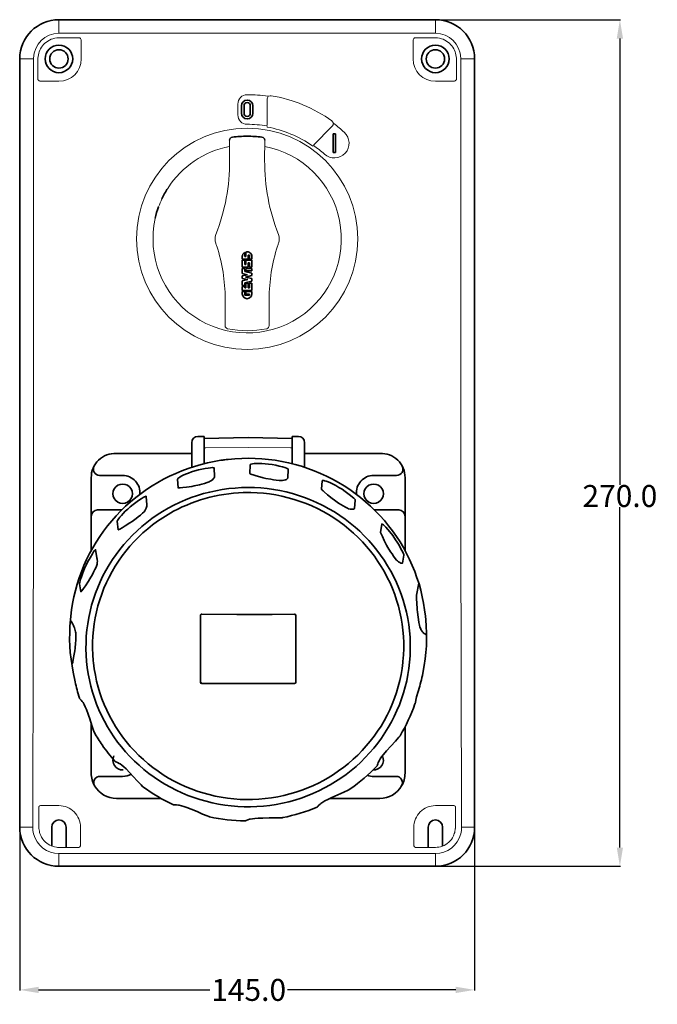
# Model space of a CAD drawing. Extents: x -81 to 405, y -30 to 333.
# Drawn here: x 202 to 405, y -30 to 284 of the extents above; entities that cross this region are included whole.
import ezdxf

# ---------------------------------------------------------------- set-up
doc = ezdxf.new("R2010")
doc.units = 0
doc.dimstyles.get("Standard").update_dxf_attribs({"dimtxt": 0.18, "dimasz": 0.18, "dimexe": 0.18, "dimexo": 0.0625, "dimgap": 0.09, "dimtad": 0, "dimtih": 1, "dimtoh": 1, "dimdec": 4, "dimzin": 0, "dimdsep": 46, "dimtxsty": 'Standard', "dimcen": 0.09, "dimadec": 0, "dimazin": 0, "dimtfac": 1, "dimtdec": 4, "dimtofl": 0, "dimtmove": 0, "dimatfit": 3, "dimfxl": 1, "dimtolj": 1, "dimtzin": 0, "dimarcsym": 0})

# ---------------------------------------------------------------- blocks, each defined once
blk = doc.blocks.new('*D3')
at = {"color": 0, "lineweight": -2}
for p, q in [((334.5, 284.37), (393.42, 284.37)), ((393.24, 278.37), (393.24, 136.06)), ((393.24, 20.37), (393.24, 128.88)), ((334.44, 14.37), (393.42, 14.37))]:
    blk.add_line(p, q, dxfattribs=at)
at = {"color": 0}
for points in [[(392.24, 278.37), (394.24, 278.37), (393.24, 284.37)], [(392.24, 20.37), (394.24, 20.37), (393.24, 14.37)]]:
    blk.add_solid(points, dxfattribs=at)
at = {"layer": 'Defpoints', "color": 0}
for p in [(334.44, 284.37), (393.24, 284.37), (334.37, 14.37)]:
    blk.add_point(p, dxfattribs=at)
at = {"color": 0, "insert": (393.24, 132.47), "char_height": 7, "attachment_point": 5}
blk.add_mtext('\\A1;270.0', dxfattribs=at)
blk = doc.blocks.new('*D4')
at = {"color": 0, "lineweight": -2}
for p, q in [((201.94, 26.81), (201.94, -25.22)), ((346.94, 26.81), (346.94, -25.22)), ((207.94, -25.04), (262.58, -25.04)), ((340.94, -25.04), (287.26, -25.04))]:
    blk.add_line(p, q, dxfattribs=at)
at = {"color": 0}
for points in [[(207.94, -24.04), (207.94, -26.04), (201.94, -25.04)], [(340.94, -24.04), (340.94, -26.04), (346.94, -25.04)]]:
    blk.add_solid(points, dxfattribs=at)
at = {"layer": 'Defpoints', "color": 0}
for p in [(201.94, 26.87), (346.94, 26.87), (346.94, -25.04)]:
    blk.add_point(p, dxfattribs=at)
at = {"color": 0, "insert": (274.92, -25.04), "char_height": 7, "attachment_point": 5}
blk.add_mtext('\\A1;145.0', dxfattribs=at)

msp = doc.modelspace()

# ---------------------------------------------------------------- linework, layer by layer
at = {"color": 7, "lineweight": 35}
for p, q in [((214.44, 284.37), (334.44, 284.37)), ((201.94, 26.87), (201.94, 271.87)), ((346.94, 271.87), (346.94, 26.87)), ((260.75, 151.45), (258.75, 151.45)), ((260.75, 151.45), (260.75, 150.13)), ((260.75, 150.86), (274.75, 151.1)), ((288.75, 150.86), (274.75, 151.1)), ((288.75, 151.45), (288.75, 151.36)), ((290.75, 151.45), (288.75, 151.45)), ((288.75, 151.36), (288.75, 151.01)), ((288.75, 151.01), (288.75, 144.06)), ((256.75, 149.45), (256.75, 149.39)), ((256.75, 149.39), (256.75, 149.04)), ((256.75, 149.04), (256.75, 144.41)), ((260.75, 149.03), (260.75, 150.13)), ((260.75, 147.87), (260.75, 149.03)), ((260.75, 142.78), (260.75, 147.87)), ((288.75, 149.03), (288.75, 149.81)), ((288.75, 147.87), (288.75, 149.03)), ((288.75, 142.78), (288.75, 147.87)), ((292.75, 149.45), (292.75, 149.39)), ((292.75, 149.39), (292.75, 149.04)), ((292.75, 149.04), (292.75, 144.41)), ((232.75, 146.01), (256.75, 146.01)), ((292.85, 146.01), (316.75, 146.01)), ((256.75, 141.62), (256.75, 144.41)), ((264.04, 138.61), (263.95, 141.41)), ((266.31, 143.89), (266.04, 143.85)), ((267.98, 144.11), (267.71, 144.08)), ((275.37, 142.43), (275.34, 139.63)), ((288.75, 142.78), (288.75, 144.06)), ((292.75, 141.62), (292.75, 144.41)), ((224.75, 138.31), (224.75, 138.05)), ((227.39, 139.04), (234.75, 139.04)), ((287.53, 141), (287.42, 138.2)), ((322.09, 139.04), (314.75, 139.04)), ((324.75, 115.09), (324.75, 138.31)), ((224.75, 138.04), (224.75, 126.04)), ((252.25, 137.85), (252.41, 135.07)), ((298.39, 137.35), (298.17, 134.6)), ((324.75, 138.04), (324.75, 126.04)), ((242.5, 129.62), (242.23, 132.35)), ((308.62, 128.46), (308.9, 131.18)), ((224.75, 115.09), (224.75, 126.04)), ((226.75, 128.04), (234.51, 128.04)), ((322.75, 128.04), (314.99, 128.04)), ((324.75, 126.11), (324.75, 126.04)), ((324.75, 115.09), (324.75, 126.04)), ((233.02, 124.4), (233.34, 121.73)), ((317.32, 123.49), (316.95, 120.86)), ((226.54, 112.78), (226.14, 115.36)), ((323.96, 111.07), (324.37, 113.64)), ((221, 104.41), (221.44, 101.9)), ((329.14, 104.64), (328.43, 100.8)), ((259.54, 73.1), (259.54, 94.38)), ((289.96, 94.38), (289.96, 73.1)), ((218.24, 94.12), (218.13, 93)), ((331.26, 94.12), (331.37, 93.01)), ((219.61, 73.25), (218.98, 76.34)), ((327.93, 66.17), (327.94, 66.22)), ((327.94, 66.22), (328.39, 68.41)), ((224.75, 56.04), (224.75, 59.93)), ((324.75, 56.04), (324.75, 58.85)), ((324.75, 44.31), (324.75, 58.85)), ((224.75, 56.04), (224.75, 44.04)), ((324.75, 56.04), (324.75, 44.04)), ((324.75, 56.04), (324.75, 55.98)), ((315.95, 46.59), (316.01, 46.89)), ((227.55, 43.04), (234.75, 43.04)), ((321.95, 43.04), (314.75, 43.04)), ((246.98, 36.04), (232.75, 36.04)), ((316.75, 36.04), (300.8, 36.04)), ((334.44, 14.37), (214.44, 14.37))]:
    msp.add_line(p, q, dxfattribs=at)
at = {"color": 7, "lineweight": 13, "ltscale": 0.000929}
for p, q in [((214.44, 284.37), (214.44, 284.33)), ((334.44, 284.37), (334.44, 284.33)), ((201.94, 271.87), (201.97, 271.87)), ((346.94, 271.87), (346.9, 271.87)), ((201.94, 26.87), (201.97, 26.87)), ((346.94, 26.87), (346.9, 26.87)), ((214.44, 14.37), (214.44, 14.41)), ((334.44, 14.37), (334.44, 14.41))]:
    msp.add_line(p, q, dxfattribs=at)
at = {"color": 7, "lineweight": 13, "ltscale": 0.004094}
for p, q in [((214.44, 284.33), (214.44, 284.17)), ((334.44, 284.33), (334.44, 284.17)), ((201.97, 271.87), (202.14, 271.87)), ((346.9, 271.87), (346.74, 271.87)), ((201.97, 26.87), (202.14, 26.87)), ((346.9, 26.87), (346.74, 26.87)), ((214.44, 14.41), (214.44, 14.57)), ((334.44, 14.41), (334.44, 14.57))]:
    msp.add_line(p, q, dxfattribs=at)
at = {"color": 7, "lineweight": 13, "ltscale": 0.066512}
for p, q in [((214.44, 284.17), (214.44, 281.51)), ((334.44, 284.17), (334.44, 281.51)), ((346.74, 271.87), (344.07, 271.87)), ((346.74, 26.87), (344.07, 26.87))]:
    msp.add_line(p, q, dxfattribs=at)
at = {"color": 7, "lineweight": 13, "ltscale": 0.02105}
for p, q in [((214.44, 281.51), (214.44, 280.67)), ((334.44, 281.51), (334.44, 280.67)), ((204.8, 271.87), (205.64, 271.87)), ((344.07, 271.87), (343.23, 271.87)), ((204.8, 26.87), (205.64, 26.87)), ((344.07, 26.87), (343.23, 26.87)), ((214.44, 17.23), (214.44, 18.07)), ((334.44, 17.23), (334.44, 18.07))]:
    msp.add_line(p, q, dxfattribs=at)
at = {"color": 7, "lineweight": 13, "ltscale": 0.01493}
for p, q in [((214.44, 280.07), (214.44, 280.67)), ((334.44, 280.07), (334.44, 280.67))]:
    msp.add_line(p, q, dxfattribs=at)
at = {"color": 7, "lineweight": 13}
for p, q in [((334.44, 280.07), (214.44, 280.07)), ((206.34, 174.37), (206.34, 271.87)), ((342.53, 271.87), (342.53, 174.37)), ((290.75, 151.45), (290.75, 151.36)), ((274.75, 147.97), (261.24, 147.78)), ((274.75, 147.97), (288.26, 147.78)), ((266.31, 143.88), (266.04, 143.84)), ((266.31, 143.88), (266.31, 143.89)), ((267.98, 144.1), (267.71, 144.07)), ((267.71, 144.07), (267.71, 144.08)), ((267.98, 144.1), (267.98, 144.11)), ((314.75, 139.04), (314.75, 138.84)), ((315.95, 46.59), (315.96, 46.61)), ((315.96, 46.61), (316, 46.88)), ((282.03, 18.41), (214.44, 18.41)), ((334.44, 18.41), (282.03, 18.41))]:
    msp.add_line(p, q, dxfattribs=at)
at = {"color": 7, "lineweight": 13, "ltscale": 0.159188}
for p, q in [((220.8, 278.6), (214.44, 278.6)), ((328.07, 278.6), (334.44, 278.6))]:
    msp.add_line(p, q, dxfattribs=at)
at = {"color": 7, "lineweight": 13, "ltscale": 0.066513}
for p, q in [((202.14, 271.87), (204.8, 271.87)), ((202.14, 26.87), (204.8, 26.87)), ((214.44, 14.57), (214.44, 17.23)), ((334.44, 14.57), (334.44, 17.23))]:
    msp.add_line(p, q, dxfattribs=at)
at = {"color": 7, "lineweight": 13, "ltscale": 0.017503}
for p, q in [((206.34, 271.87), (205.64, 271.87)), ((342.53, 271.87), (343.23, 271.87))]:
    msp.add_line(p, q, dxfattribs=at)
at = {"color": 7, "lineweight": 13, "ltscale": 0.16059}
for p, q in [((207.75, 265.45), (207.75, 271.87)), ((341.12, 265.45), (341.12, 271.87))]:
    msp.add_line(p, q, dxfattribs=at)
at = {"color": 7, "lineweight": 13, "ltscale": 0.005015}
for p, q in [((221.56, 272.07), (221.56, 271.87)), ((327.31, 272.07), (327.31, 271.87))]:
    msp.add_line(p, q, dxfattribs=at)
at = {"color": 7, "lineweight": 13, "ltscale": 0.148125}
for p, q in [((208.51, 264.75), (214.44, 264.75)), ((340.36, 264.75), (334.44, 264.75))]:
    msp.add_line(p, q, dxfattribs=at)
at = {"color": 7, "lineweight": 13, "ltscale": 0.203326}
msp.add_line((280.79, 258.86), (280.79, 250.72), dxfattribs=at)
at = {"color": 7, "lineweight": 13, "ltscale": 0.006495}
for p, q in [((281.08, 259.95), (281.04, 259.7)), ((302.02, 251.24), (301.87, 251.03)), ((280.79, 250.72), (280.74, 250.47)), ((295.7, 244.51), (295.55, 244.3))]:
    msp.add_line(p, q, dxfattribs=at)
at = {"color": 7, "lineweight": 13, "ltscale": 0.0875}
msp.add_line((271.48, 257.48), (271.48, 253.98), dxfattribs=at)
at = {"color": 7, "lineweight": 35, "ltscale": 0.06}
for p, q in [((272.64, 256.93), (272.64, 254.53)), ((273.44, 256.93), (273.44, 254.53)), ((275.44, 254.53), (275.44, 256.93)), ((276.24, 254.53), (276.24, 256.93))]:
    msp.add_line(p, q, dxfattribs=at)
at = {"color": 7, "lineweight": 13, "ltscale": 0.203317}
msp.add_line((295.7, 244.51), (301.45, 250.26), dxfattribs=at)
at = {"color": 7, "lineweight": 13, "ltscale": 0.00034}
msp.add_line((268.83, 245.96), (268.83, 245.95), dxfattribs=at)
at = {"color": 7, "lineweight": 13, "ltscale": 0.16181}
for p, q in [((268.83, 245.95), (268.86, 239.48)), ((280.04, 245.95), (280.01, 239.48))]:
    msp.add_line(p, q, dxfattribs=at)
at = {"color": 7, "lineweight": 35, "ltscale": 0.02}
for p, q in [((302.61, 247.98), (301.81, 247.98)), ((301.81, 241.98), (302.61, 241.98))]:
    msp.add_line(p, q, dxfattribs=at)
at = {"color": 7, "lineweight": 35, "ltscale": 0.15}
for p, q in [((301.81, 247.98), (301.81, 241.98)), ((302.61, 241.98), (302.61, 247.98))]:
    msp.add_line(p, q, dxfattribs=at)
at = {"color": 7, "lineweight": 13, "ltscale": 0.000982}
for p, q in [((247.27, 227.23), (247.26, 227.27)), ((246.21, 224.66), (246.17, 224.64))]:
    msp.add_line(p, q, dxfattribs=at)
at = {"color": 7, "lineweight": 35, "ltscale": 0.01918}
for p, q in [((272.89, 208.81), (272.89, 208.04)), ((275.93, 208.04), (275.93, 208.81))]:
    msp.add_line(p, q, dxfattribs=at)
at = {"color": 7, "lineweight": 35, "ltscale": 0.047771}
for p, q in [((272.89, 208.04), (274.81, 208.04)), ((275.93, 207.69), (274.02, 207.69)), ((272.89, 205.41), (274.81, 205.41)), ((275.93, 205.06), (274.02, 205.06)), ((274.02, 204.28), (275.93, 204.28)), ((274.02, 197.69), (275.93, 197.69))]:
    msp.add_line(p, q, dxfattribs=at)
at = {"color": 7, "lineweight": 35, "ltscale": 0.057175}
for p, q in [((272.89, 207.69), (272.89, 205.41)), ((275.93, 205.41), (275.93, 207.69)), ((275.93, 198.03), (275.93, 200.32))]:
    msp.add_line(p, q, dxfattribs=at)
at = {"color": 7, "lineweight": 35, "ltscale": 0.01956}
for p, q in [((273.68, 207.69), (272.89, 207.69)), ((275.15, 208.04), (275.93, 208.04)), ((272.89, 205.06), (273.68, 205.06)), ((274.02, 205.06), (274.02, 204.28)), ((275.15, 205.41), (275.93, 205.41)), ((275.93, 204.28), (275.93, 205.06)), ((273.68, 199.61), (272.89, 199.61)), ((273.68, 199.27), (272.89, 199.27)), ((274.81, 200.32), (274.02, 200.32)), ((275.93, 200.32), (275.15, 200.32)), ((272.89, 197.69), (273.68, 197.69))]:
    msp.add_line(p, q, dxfattribs=at)
at = {"color": 7, "lineweight": 35, "ltscale": 0.03096}
msp.add_line((273.68, 208.9), (273.68, 210.13), dxfattribs=at)
at = {"color": 7, "lineweight": 35, "ltscale": 0.008652}
for p, q in [((274.02, 208.9), (273.68, 208.9)), ((274.81, 209.24), (275.15, 209.24)), ((274.02, 206.26), (273.68, 206.26)), ((274.81, 206.83), (275.15, 206.83)), ((274.02, 198.89), (273.68, 198.89)), ((275.15, 198.89), (274.81, 198.89)), ((275.15, 196.48), (275.15, 196.83))]:
    msp.add_line(p, q, dxfattribs=at)
at = {"color": 7, "lineweight": 35, "ltscale": 0.035735}
for p, q in [((273.68, 206.26), (273.68, 207.69)), ((274.02, 207.69), (274.02, 206.26)), ((274.81, 205.41), (274.81, 206.83)), ((275.15, 206.83), (275.15, 205.41))]:
    msp.add_line(p, q, dxfattribs=at)
at = {"color": 7, "lineweight": 35, "ltscale": 0.034451}
msp.add_line((274.02, 210.27), (274.02, 208.9), dxfattribs=at)
at = {"color": 7, "lineweight": 35, "ltscale": 0.030092}
for p, q in [((274.81, 208.04), (274.81, 209.24)), ((275.15, 209.24), (275.15, 208.04)), ((273.68, 197.69), (273.68, 196.48))]:
    msp.add_line(p, q, dxfattribs=at)
at = {"color": 7, "lineweight": 35, "ltscale": 0.042095}
msp.add_line((272.89, 203.38), (272.89, 205.06), dxfattribs=at)
at = {"color": 7, "lineweight": 35, "ltscale": 0.02606}
msp.add_line((273.68, 205.06), (273.68, 204.02), dxfattribs=at)
at = {"color": 7, "lineweight": 35, "ltscale": 0.041217}
msp.add_line((274.51, 203.05), (272.89, 203.38), dxfattribs=at)
at = {"color": 7, "lineweight": 35, "ltscale": 0.041503}
msp.add_line((272.89, 202.67), (274.51, 203.05), dxfattribs=at)
at = {"color": 7, "lineweight": 35, "ltscale": 0.020142}
msp.add_line((272.89, 201.87), (272.89, 202.67), dxfattribs=at)
at = {"color": 7, "lineweight": 35, "ltscale": 0.043859}
msp.add_line((274.62, 201.53), (272.89, 201.87), dxfattribs=at)
at = {"color": 7, "lineweight": 35, "ltscale": 0.044163}
msp.add_line((272.89, 201.12), (274.62, 201.53), dxfattribs=at)
at = {"color": 7, "lineweight": 35, "ltscale": 0.03778}
msp.add_line((272.89, 199.61), (272.89, 201.12), dxfattribs=at)
at = {"color": 7, "lineweight": 35, "ltscale": 0.05754}
msp.add_line((273.68, 204.02), (275.93, 203.57), dxfattribs=at)
at = {"color": 7, "lineweight": 35, "ltscale": 0.057938}
msp.add_line((275.93, 201.03), (273.68, 200.5), dxfattribs=at)
at = {"color": 7, "lineweight": 35, "ltscale": 0.052281}
msp.add_line((275.93, 202.74), (273.9, 202.27), dxfattribs=at)
at = {"color": 7, "lineweight": 35, "ltscale": 0.051922}
msp.add_line((273.9, 202.27), (275.93, 201.86), dxfattribs=at)
at = {"color": 7, "lineweight": 35, "ltscale": 0.020589}
msp.add_line((275.93, 203.57), (275.93, 202.74), dxfattribs=at)
at = {"color": 7, "lineweight": 35, "ltscale": 0.020748}
msp.add_line((275.93, 201.86), (275.93, 201.03), dxfattribs=at)
at = {"color": 7, "lineweight": 35, "ltscale": 0.030844}
msp.add_line((272.89, 199.27), (272.89, 198.03), dxfattribs=at)
at = {"color": 7, "lineweight": 35, "ltscale": 0.075983}
msp.add_line((272.89, 198.03), (275.93, 198.03), dxfattribs=at)
at = {"color": 7, "lineweight": 35, "ltscale": 0.022259}
msp.add_line((273.68, 200.5), (273.68, 199.61), dxfattribs=at)
at = {"color": 7, "lineweight": 35, "ltscale": 0.009404}
msp.add_line((273.68, 198.89), (273.68, 199.27), dxfattribs=at)
at = {"color": 7, "lineweight": 35, "ltscale": 0.035734}
for p, q in [((274.02, 200.32), (274.02, 198.89)), ((274.81, 198.89), (274.81, 200.32)), ((275.15, 200.32), (275.15, 198.89))]:
    msp.add_line(p, q, dxfattribs=at)
at = {"color": 7, "lineweight": 13, "ltscale": 0.212717}
for p, q in [((267.42, 195.31), (267.42, 186.81)), ((281.45, 195.31), (281.45, 186.81))]:
    msp.add_line(p, q, dxfattribs=at)
at = {"color": 7, "lineweight": 35, "ltscale": 0.019228}
for p, q in [((272.89, 196.92), (272.89, 197.69)), ((275.93, 197.69), (275.93, 196.92))]:
    msp.add_line(p, q, dxfattribs=at)
at = {"color": 7, "lineweight": 35, "ltscale": 0.036863}
msp.add_line((273.68, 196.48), (275.15, 196.48), dxfattribs=at)
at = {"color": 7, "lineweight": 35, "ltscale": 0.021441}
msp.add_line((274.02, 196.83), (274.02, 197.69), dxfattribs=at)
at = {"color": 7, "lineweight": 35, "ltscale": 0.028211}
msp.add_line((275.15, 196.83), (274.02, 196.83), dxfattribs=at)
at = {"color": 7, "lineweight": 13, "ltscale": 0.159822}
for p, q in [((208.04, 33.22), (208.07, 26.83)), ((340.81, 26.83), (340.83, 33.22))]:
    msp.add_line(p, q, dxfattribs=at)
at = {"color": 7, "lineweight": 13, "ltscale": 0.14732}
for p, q in [((214.44, 33.73), (208.54, 33.73)), ((340.33, 33.73), (334.44, 33.73))]:
    msp.add_line(p, q, dxfattribs=at)
at = {"color": 7, "lineweight": 13, "ltscale": 0.011094}
for p, q in [((206.08, 26.87), (205.64, 26.87)), ((342.79, 26.87), (343.23, 26.87))]:
    msp.add_line(p, q, dxfattribs=at)
at = {"color": 7, "lineweight": 13, "ltscale": 0.001947}
for p, q in [((208.08, 26.48), (208.08, 26.4)), ((340.79, 26.4), (340.79, 26.48))]:
    msp.add_line(p, q, dxfattribs=at)
at = {"color": 7, "lineweight": 35, "ltscale": 0.129695}
for p, q in [((212.15, 20.84), (212.15, 26.87)), ((336.72, 20.84), (336.72, 26.87))]:
    msp.add_line(p, q, dxfattribs=at)
at = {"color": 7, "lineweight": 35, "ltscale": 0.141726}
for p, q in [((216.72, 20.4), (216.72, 26.87)), ((332.15, 20.4), (332.15, 26.87))]:
    msp.add_line(p, q, dxfattribs=at)
at = {"color": 7, "lineweight": 13, "ltscale": 0.050417}
for p, q in [((221.3, 24.82), (221.31, 26.83)), ((327.57, 24.82), (327.57, 26.83))]:
    msp.add_line(p, q, dxfattribs=at)
at = {"color": 7, "lineweight": 35, "ltscale": 2.6e-05}
for p, q in [((212.15, 21.68), (212.15, 21.68)), ((336.72, 21.68), (336.72, 21.68))]:
    msp.add_line(p, q, dxfattribs=at)
at = {"color": 7, "lineweight": 13, "ltscale": 0.157965}
for p, q in [((220.75, 20.4), (214.44, 20.4)), ((334.44, 20.4), (328.12, 20.4))]:
    msp.add_line(p, q, dxfattribs=at)
at = {"color": 7, "lineweight": 13, "ltscale": 0.008427}
for p, q in [((214.44, 18.41), (214.44, 18.07)), ((334.44, 18.41), (334.44, 18.07))]:
    msp.add_line(p, q, dxfattribs=at)
at = {"color": 7, "lineweight": 13}
for points in [[(214.44, 278.6), (213.78, 278.57), (213.15, 278.47), (212.53, 278.32), (211.96, 278.12), (211.42, 277.87), (210.91, 277.57), (210.43, 277.23), (209.98, 276.86), (209.57, 276.45), (209.2, 275.99)], [(334.44, 278.6), (335.09, 278.57), (335.73, 278.47), (336.34, 278.32), (336.91, 278.12), (337.45, 277.87), (337.96, 277.57), (338.45, 277.23), (338.89, 276.86), (339.3, 276.45), (339.68, 275.99)], [(208.34, 264.77), (208.11, 264.86), (208.01, 264.93), (207.92, 265.01), (207.82, 265.17), (207.76, 265.35), (207.75, 265.45)], [(340.53, 264.77), (340.76, 264.86), (340.86, 264.93), (340.95, 265.01), (341.06, 265.17), (341.11, 265.35), (341.12, 265.45)], [(280.79, 258.86), (280.81, 259.13), (280.89, 259.4), (281.01, 259.64), (281.04, 259.7)], [(281.08, 259.95), (281.27, 260.01), (281.74, 260.09), (281.86, 260.1)], [(301.58, 251.89), (301.72, 251.72), (301.86, 251.53), (302.02, 251.24)], [(301.87, 251.03), (301.8, 250.82), (301.66, 250.53), (301.57, 250.39), (301.45, 250.26)], [(260.75, 147.87), (260.75, 147.86), (260.76, 147.86), (260.77, 147.85), (260.82, 147.82), (261.1, 147.79), (261.24, 147.78)], [(288.26, 147.78), (288.61, 147.81), (288.71, 147.84), (288.75, 147.87)], [(331.26, 94.12), (331.01, 96.21), (330.68, 98.28), (330.27, 100.34), (329.78, 102.39), (329.21, 104.41), (328.57, 106.42), (327.85, 108.39), (327.06, 110.34), (326.19, 112.26), (325.25, 114.15), (324.24, 116), (323.16, 117.82), (322.01, 119.59), (320.79, 121.32), (319.51, 123), (318.16, 124.63), (316.75, 126.22), (315.28, 127.75), (313.75, 129.22), (312.17, 130.64), (310.53, 132), (308.85, 133.3), (307.11, 134.53), (305.33, 135.7), (303.5, 136.81), (301.63, 137.84), (299.72, 138.81), (297.78, 139.7), (295.8, 140.52), (293.79, 141.26), (291.76, 141.94), (289.7, 142.53), (287.62, 143.05), (285.52, 143.49), (283.4, 143.85), (281.27, 144.13), (279.14, 144.34), (276.99, 144.46), (274.85, 144.5), (272.7, 144.47), (270.55, 144.35), (268.41, 144.15), (267.98, 144.1)], [(266.04, 143.84), (263.92, 143.48), (261.82, 143.03), (259.74, 142.51), (257.68, 141.92), (255.65, 141.24), (253.64, 140.49), (251.66, 139.67), (249.72, 138.78), (247.81, 137.81), (245.95, 136.77), (244.12, 135.67), (242.34, 134.5), (240.6, 133.26), (238.91, 131.96), (237.28, 130.6), (235.7, 129.18), (234.17, 127.7), (232.7, 126.17), (231.3, 124.58), (229.95, 122.94), (228.67, 121.26), (227.45, 119.53), (226.3, 117.75), (225.22, 115.94), (224.22, 114.09), (223.28, 112.2), (222.41, 110.28), (221.62, 108.32), (220.91, 106.34), (220.27, 104.34), (219.7, 102.31), (219.22, 100.27), (218.81, 98.21), (218.49, 96.13), (218.24, 94.13)], [(266.04, 143.85), (266.04, 143.85), (266.04, 143.85), (266.04, 143.84), (266.04, 143.84)], [(208.4, 24.82), (208.64, 24.2), (208.93, 23.62), (209.28, 23.08), (209.67, 22.58), (210.11, 22.12), (210.55, 21.75), (211.02, 21.41), (211.53, 21.12), (212.06, 20.87), (212.56, 20.69), (213.08, 20.55), (213.62, 20.46), (214.03, 20.42), (214.44, 20.4)], [(334.44, 20.4), (334.99, 20.43), (335.55, 20.5), (336.08, 20.62), (336.65, 20.81), (337.2, 21.04), (337.71, 21.32), (338.2, 21.65), (338.68, 22.04), (339.12, 22.49), (339.52, 22.97), (339.87, 23.5), (340.17, 24.07), (340.33, 24.43), (340.47, 24.82)]]:
    msp.add_lwpolyline(points, dxfattribs=at)
at = {"color": 7, "lineweight": 35}
for points in [[(331.26, 94.13), (331.01, 96.21), (330.67, 98.29), (330.27, 100.35), (329.78, 102.39), (329.21, 104.42), (328.57, 106.42), (327.85, 108.4), (327.06, 110.35), (326.19, 112.27), (325.25, 114.16), (324.24, 116.01), (323.16, 117.82), (322.01, 119.59), (320.79, 121.32), (319.5, 123), (318.16, 124.64), (316.75, 126.22), (315.28, 127.75), (313.75, 129.23), (312.17, 130.65), (310.53, 132.01), (308.84, 133.31), (307.11, 134.54), (305.32, 135.71), (303.5, 136.81), (301.63, 137.85), (299.72, 138.81), (297.78, 139.7), (295.8, 140.52), (293.79, 141.27), (291.76, 141.94), (289.7, 142.54), (287.62, 143.05), (285.52, 143.49), (283.4, 143.86), (281.27, 144.14), (279.14, 144.34), (276.99, 144.47), (274.85, 144.51), (272.7, 144.47), (270.55, 144.36), (268.42, 144.16), (267.98, 144.11)], [(266.04, 143.85), (263.92, 143.48), (261.82, 143.04), (259.74, 142.52), (257.68, 141.92), (255.65, 141.25), (253.64, 140.5), (251.67, 139.68), (249.72, 138.78), (247.82, 137.82), (245.95, 136.78), (244.12, 135.68), (242.34, 134.5), (240.6, 133.27), (238.92, 131.97), (237.28, 130.6), (235.7, 129.18), (234.17, 127.71), (232.71, 126.17), (231.3, 124.59), (229.95, 122.95), (228.67, 121.26), (227.45, 119.53), (226.31, 117.76), (225.23, 115.94), (224.22, 114.09), (223.28, 112.2), (222.41, 110.28), (221.62, 108.33), (220.91, 106.35), (220.27, 104.34), (219.7, 102.32), (219.22, 100.27), (218.81, 98.21), (218.49, 96.14), (218.24, 94.13)], [(262.05, 141.39), (261.04, 141.23), (259.98, 141.02), (258.88, 140.77), (257.77, 140.47), (256.7, 140.13), (255.72, 139.79), (254.83, 139.43), (254.07, 139.09), (253.42, 138.76), (252.93, 138.48)], [(263.95, 141.41), (263.94, 141.44), (263.92, 141.45), (263.87, 141.48), (263.74, 141.5), (263.36, 141.51), (262.76, 141.47), (262.05, 141.39)], [(276.14, 142.75), (275.74, 142.66), (275.59, 142.61), (275.47, 142.55), (275.39, 142.48), (275.37, 142.43)], [(285.66, 141.77), (284.66, 142.03), (283.59, 142.27), (282.44, 142.48), (281.29, 142.65), (280.17, 142.78), (279.14, 142.85), (278.19, 142.88), (277.37, 142.87), (276.67, 142.82), (276.14, 142.75)], [(287.53, 141), (287.52, 141.03), (287.47, 141.09), (287.36, 141.16), (287.02, 141.31), (286.45, 141.53), (285.66, 141.77)], [(252.93, 138.48), (252.67, 138.3), (252.46, 138.14), (252.31, 137.98), (252.25, 137.89), (252.25, 137.85)], [(262.69, 137.16), (263.1, 137.43), (263.47, 137.75), (263.71, 138.01), (263.9, 138.28), (264.02, 138.54), (264.03, 138.6), (264.04, 138.61)], [(275.34, 139.63), (275.34, 139.62), (275.35, 139.61), (275.39, 139.58), (275.59, 139.48), (275.95, 139.34), (276.38, 139.2), (277.28, 138.91), (278.43, 138.58), (279.59, 138.27)], [(285.67, 137.4), (285.29, 137.4), (284.63, 137.43), (283.73, 137.52), (282.85, 137.65), (282.03, 137.79), (280.4, 138.1), (279.59, 138.27)], [(285.67, 137.4), (286.15, 137.49), (286.61, 137.63), (286.93, 137.77), (287.2, 137.95), (287.32, 138.06), (287.4, 138.15), (287.42, 138.19), (287.42, 138.2)], [(298.35, 129.57), (296.52, 130.45), (294.64, 131.27), (292.74, 132), (290.8, 132.67), (288.84, 133.26), (286.86, 133.77), (284.86, 134.2), (282.85, 134.56), (280.82, 134.83), (278.78, 135.03), (276.73, 135.15), (274.68, 135.18), (272.63, 135.14), (270.59, 135.02), (268.55, 134.82), (266.52, 134.54), (264.5, 134.17), (262.5, 133.74), (260.52, 133.22), (258.57, 132.63), (256.63, 131.96), (254.73, 131.21), (252.86, 130.4), (251.02, 129.51), (249.22, 128.55), (247.47, 127.52), (245.75, 126.42), (244.08, 125.26), (242.46, 124.03), (240.89, 122.74), (239.37, 121.4), (237.91, 119.99), (236.51, 118.53), (235.16, 117.02), (233.88, 115.46), (232.67, 113.84), (231.51, 112.19), (230.43, 110.49), (229.42, 108.75), (228.47, 106.97), (227.6, 105.15), (226.8, 103.31), (226.08, 101.44), (225.43, 99.54), (224.86, 97.61), (224.36, 95.67), (223.95, 93.71), (223.61, 91.73), (223.35, 89.74), (223.17, 87.75), (223.07, 85.75), (223.05, 83.74), (223.11, 81.74), (223.26, 79.74), (223.48, 77.75), (223.78, 75.77), (224.15, 73.8), (224.61, 71.85), (225.15, 69.92), (225.76, 68.01), (226.45, 66.12), (227.21, 64.26), (228.05, 62.43), (228.96, 60.64), (229.94, 58.88), (230.99, 57.16), (231.98, 55.66)], [(252.41, 135.07), (252.41, 135.07), (252.42, 135.06), (252.43, 135.05), (252.47, 135.05), (252.7, 135.04), (253.08, 135.05), (253.98, 135.14), (255.15, 135.28), (256.78, 135.52)], [(262.69, 137.16), (262.35, 137.01), (261.74, 136.78), (260.88, 136.5), (260.02, 136.26), (259.21, 136.06), (257.59, 135.69), (256.78, 135.52)], [(299.11, 137.36), (298.85, 137.42), (298.65, 137.44), (298.5, 137.44), (298.44, 137.42), (298.41, 137.4), (298.39, 137.35)], [(307.38, 132.66), (306.55, 133.3), (305.65, 133.95), (304.67, 134.61), (303.68, 135.23), (302.71, 135.79), (301.8, 136.27), (300.95, 136.68), (300.22, 136.99), (299.59, 137.22), (299.11, 137.36)], [(242.23, 132.35), (242.22, 132.37), (242.21, 132.37), (242.16, 132.38), (242.04, 132.35), (241.7, 132.2), (241.3, 131.99), (240.63, 131.59)], [(324.08, 79.65), (324.26, 81.8), (324.33, 83.76), (324.33, 85.72), (324.25, 87.68), (324.09, 89.64), (323.85, 91.59), (323.52, 93.52), (323.12, 95.45), (322.65, 97.35), (322.09, 99.24), (321.46, 101.1), (320.75, 102.94), (319.97, 104.75), (319.11, 106.52), (318.18, 108.27), (317.19, 109.97), (316.12, 111.63), (314.98, 113.25), (313.78, 114.83), (312.52, 116.35), (311.19, 117.83), (309.81, 119.25), (308.36, 120.62), (306.87, 121.93), (305.31, 123.18), (303.71, 124.36), (302.06, 125.48), (300.37, 126.54), (298.63, 127.53), (296.86, 128.45), (295.05, 129.29), (293.2, 130.07), (291.32, 130.77), (289.42, 131.39), (287.49, 131.94), (285.54, 132.42), (283.58, 132.81), (281.59, 133.13), (279.6, 133.36), (277.6, 133.52), (275.59, 133.6), (274.75, 133.6)], [(298.17, 134.6), (298.17, 134.6), (298.17, 134.59), (298.2, 134.55), (298.34, 134.38), (298.61, 134.12), (298.95, 133.81), (300.03, 132.89), (301.56, 131.64)], [(308.9, 131.18), (308.9, 131.21), (308.84, 131.31), (308.73, 131.45), (308.39, 131.79), (307.99, 132.15), (307.38, 132.66)], [(231.98, 55.66), (233.16, 54.02), (234.41, 52.43), (235.71, 50.89), (237.08, 49.4), (238.51, 47.96), (239.99, 46.58), (241.53, 45.26), (243.12, 43.99), (244.76, 42.79), (246.45, 41.66), (248.19, 40.59), (249.96, 39.59), (251.77, 38.66), (253.63, 37.8), (255.51, 37.01), (257.42, 36.3), (259.37, 35.66), (261.33, 35.1), (263.32, 34.62), (265.33, 34.21), (267.35, 33.88), (269.38, 33.63), (271.43, 33.46), (273.47, 33.37), (275.52, 33.36), (277.57, 33.43), (279.61, 33.58), (281.65, 33.81), (283.68, 34.12), (285.69, 34.51), (287.68, 34.97), (289.65, 35.52), (291.6, 36.14), (293.52, 36.83), (295.42, 37.6), (297.28, 38.44), (299.1, 39.36), (300.89, 40.34), (302.63, 41.39), (304.33, 42.51), (305.98, 43.7), (307.59, 44.94), (309.14, 46.25), (310.64, 47.62), (312.08, 49.04), (313.46, 50.52), (314.78, 52.05), (316.04, 53.63), (317.24, 55.26), (318.37, 56.93), (319.43, 58.65), (320.42, 60.4), (321.34, 62.19), (322.18, 64.02), (322.96, 65.87), (323.66, 67.75), (324.28, 69.66), (324.82, 71.59), (325.29, 73.54), (325.68, 75.51), (325.99, 77.49), (326.22, 79.48), (326.37, 81.48), (326.44, 83.48), (326.44, 85.48), (326.35, 87.48), (326.18, 89.48), (325.93, 91.47), (325.6, 93.45), (325.2, 95.41), (324.71, 97.35), (324.15, 99.28), (323.51, 101.18), (322.8, 103.06), (322.01, 104.91), (321.15, 106.73), (320.22, 108.51), (319.21, 110.25), (318.14, 111.96), (316.99, 113.62), (315.79, 115.24), (314.51, 116.81), (313.18, 118.33), (311.78, 119.8), (310.33, 121.21), (308.82, 122.56), (307.26, 123.86), (305.65, 125.09), (303.98, 126.26), (302.27, 127.37), (300.52, 128.41), (298.73, 129.38), (298.35, 129.57)], [(240.63, 131.59), (239.81, 131.05), (238.94, 130.44), (238.07, 129.77), (237.18, 129.05), (236.35, 128.32), (235.59, 127.61), (234.91, 126.92), (234.34, 126.3), (233.86, 125.74), (233.5, 125.27)], [(241.8, 127.74), (242.06, 128.15), (242.28, 128.59), (242.39, 128.93), (242.47, 129.25), (242.5, 129.48), (242.5, 129.62)], [(306.75, 128.42), (306.41, 128.57), (305.82, 128.86), (305.04, 129.3), (304.28, 129.77), (303.59, 130.23), (302.23, 131.17), (301.56, 131.64)], [(250.97, 127.59), (249.23, 126.6), (247.54, 125.55), (245.88, 124.43), (244.28, 123.25), (242.73, 122), (241.22, 120.7), (239.78, 119.33), (238.39, 117.91), (237.06, 116.44), (235.79, 114.92), (234.58, 113.34), (233.45, 111.73), (232.37, 110.06), (231.37, 108.36), (230.44, 106.62), (229.58, 104.85), (228.79, 103.04), (228.08, 101.2), (227.44, 99.34), (226.88, 97.46), (226.4, 95.55), (226, 93.63), (225.67, 91.69), (225.43, 89.74), (225.26, 87.79), (225.17, 85.83), (225.17, 83.87), (225.24, 81.91), (225.39, 79.95), (225.46, 79.25)], [(241.8, 127.74), (241.56, 127.47), (241.09, 127.01), (240.42, 126.41), (239.73, 125.85), (239.08, 125.34), (237.75, 124.36), (237.08, 123.87)], [(306.75, 128.42), (307.23, 128.3), (307.47, 128.27), (307.71, 128.25), (308.05, 128.26), (308.35, 128.31), (308.5, 128.36), (308.59, 128.42), (308.62, 128.45), (308.62, 128.46)], [(233.5, 125.27), (233.27, 124.95), (233.12, 124.69), (233.05, 124.54), (233.02, 124.44), (233.02, 124.4)], [(233.34, 121.73), (233.35, 121.72), (233.35, 121.72), (233.37, 121.72), (233.41, 121.73), (233.52, 121.77), (233.8, 121.91), (234.56, 122.33), (235.56, 122.92), (237.08, 123.87)], [(317.86, 123.24), (317.65, 123.41), (317.48, 123.51), (317.38, 123.54), (317.35, 123.54), (317.33, 123.53), (317.32, 123.51), (317.32, 123.49)], [(321.75, 118.48), (320.82, 119.83), (319.91, 121.03), (319.24, 121.84), (318.62, 122.52), (318.09, 123.04), (317.86, 123.24)], [(316.95, 120.86), (316.95, 120.86), (316.95, 120.84), (317.01, 120.67), (317.14, 120.36), (317.53, 119.52), (318.15, 118.24), (318.89, 116.79)], [(322.31, 111.77), (322.06, 112.04), (321.64, 112.54), (321.1, 113.26), (320.61, 113.99), (320.16, 114.69), (319.31, 116.09), (318.89, 116.79)], [(225.12, 114.06), (224.36, 112.8), (223.59, 111.38), (223.09, 110.37), (222.63, 109.37), (222.06, 107.98), (221.59, 106.71), (221.36, 106), (221.2, 105.43)], [(226.14, 115.36), (226.14, 115.38), (226.13, 115.38), (226.12, 115.38), (226.11, 115.38), (226.09, 115.37), (226.02, 115.31), (225.83, 115.09), (225.51, 114.65), (225.12, 114.06)], [(324.37, 113.64), (324.37, 113.68), (324.33, 113.82), (324.25, 114.02), (324.02, 114.55), (323.46, 115.63)], [(226.61, 110.77), (226.5, 110.42), (226.27, 109.81), (225.9, 109), (225.5, 108.21), (225.11, 107.48), (224.31, 106.05), (223.9, 105.34)], [(226.61, 110.77), (226.68, 111.25), (226.7, 111.74), (226.68, 112.09), (226.62, 112.42), (226.57, 112.65), (226.54, 112.78)], [(322.31, 111.77), (322.69, 111.47), (323.1, 111.23), (323.41, 111.1), (323.7, 111.03), (323.88, 111.03), (323.94, 111.05), (323.96, 111.06), (323.96, 111.07)], [(221.2, 105.43), (221.09, 104.99), (221.02, 104.66), (221, 104.45), (221, 104.41)], [(221.44, 101.9), (221.44, 101.9), (221.44, 101.9), (221.44, 101.9), (221.45, 101.9), (221.46, 101.9), (221.48, 101.93), (221.56, 102.01), (221.75, 102.24), (222.25, 102.93), (222.91, 103.87), (223.9, 105.34)], [(328.43, 100.8), (328.43, 100.74), (328.43, 100.37), (328.45, 99.47), (328.49, 98.52), (328.59, 96.28)], [(259.94, 94.78), (271.19, 94.71), (282.45, 94.73), (289.56, 94.78)], [(329.64, 90.32), (329.52, 90.67), (329.34, 91.3), (329.15, 92.17), (329, 93.04), (328.89, 93.85), (328.68, 95.47), (328.59, 96.28)], [(218.13, 93), (217.96, 90.91), (217.87, 88.81), (217.86, 86.71), (217.92, 84.61), (218.07, 82.51), (218.3, 80.42), (218.61, 78.34), (218.98, 76.34)], [(219.74, 89.18), (219.64, 89.6), (219.52, 90.02), (219.39, 90.43), (219.23, 90.83), (219.06, 91.22), (218.87, 91.6), (218.43, 92.34), (218.11, 92.79)], [(330.44, 75.96), (330.9, 78.41), (331.21, 80.49), (331.43, 82.58), (331.58, 84.67), (331.65, 86.77), (331.63, 88.87), (331.54, 90.97), (331.37, 93.01)], [(219.74, 89.18), (219.78, 88.81), (219.82, 88.16), (219.83, 87.27), (219.79, 86.39), (219.73, 85.58), (219.59, 83.95), (219.51, 83.13)], [(329.64, 90.32), (329.93, 89.73), (330.11, 89.44), (330.31, 89.17), (330.49, 88.95), (330.69, 88.74), (330.87, 88.6), (331.06, 88.47), (331.24, 88.38), (331.42, 88.3), (331.64, 88.24)], [(218.75, 79.02), (218.75, 79.02), (218.75, 79.02), (218.75, 79.02), (218.75, 79.02), (218.76, 79.02), (218.77, 79.06), (218.79, 79.16), (218.86, 79.45), (219.02, 80.28), (219.33, 82.07), (219.51, 83.13)], [(225.46, 79.25), (225.72, 77.31), (226.05, 75.37), (226.46, 73.45), (226.95, 71.55), (227.52, 69.67), (228.16, 67.81), (228.88, 65.98), (229.67, 64.18), (230.53, 62.41), (231.47, 60.67), (232.48, 58.98), (233.56, 57.32), (234.7, 55.71), (235.91, 54.14), (237.18, 52.63), (238.51, 51.16), (239.91, 49.75), (241.36, 48.4), (242.86, 47.1), (244.42, 45.86), (246.03, 44.69), (247.68, 43.58), (249.38, 42.53), (251.12, 41.56), (252.9, 40.65), (254.72, 39.82), (256.57, 39.06), (258.45, 38.37), (260.35, 37.76), (262.28, 37.23), (264.23, 36.77), (266.2, 36.39), (268.18, 36.09), (270.18, 35.86), (272.18, 35.72), (274.18, 35.66), (276.19, 35.68), (278.2, 35.77), (280.19, 35.95), (282.18, 36.21), (284.16, 36.54), (286.12, 36.96), (288.06, 37.45), (289.99, 38.02), (291.88, 38.66), (293.75, 39.38), (295.58, 40.18), (297.38, 41.04), (298.51, 41.63)], [(298.51, 41.63), (300.25, 42.61), (301.95, 43.66), (303.6, 44.78), (305.2, 45.95), (306.76, 47.2), (308.26, 48.5), (309.7, 49.86), (311.09, 51.28), (312.42, 52.75), (313.69, 54.27), (314.89, 55.84), (316.03, 57.45), (317.1, 59.11), (318.11, 60.81), (319.04, 62.55), (319.9, 64.32), (320.69, 66.13), (321.4, 67.96), (322.03, 69.82), (322.6, 71.7), (323.08, 73.61), (323.48, 75.53), (323.81, 77.46), (324.05, 79.41), (324.08, 79.65)], [(259.94, 72.7), (270.4, 72.64), (280.87, 72.64)], [(328.39, 68.41), (328.91, 70.08), (329.04, 70.47)], [(220.95, 68.05), (221.02, 67.93), (221.14, 67.8), (221.54, 67.4), (221.87, 66.98), (222.13, 66.59)], [(222.13, 66.59), (222.5, 65.94), (222.83, 65.27), (223.21, 64.34), (223.73, 62.94), (224.38, 61.04)], [(225.74, 57.03), (225.69, 57.17), (225.39, 58.01), (224.4, 60.99), (224.38, 61.04)], [(323.16, 56.02), (323.08, 55.91), (322.75, 55.51), (321.68, 54.29), (320.22, 52.69)], [(316.46, 47.99), (316.85, 48.63), (317.28, 49.25), (317.9, 50.04), (318.88, 51.19), (320.22, 52.69)], [(232.29, 47.89), (232.41, 47.8), (232.57, 47.73), (233.12, 47.49), (233.68, 47.18), (233.92, 47.03)], [(316.46, 47.99), (316.22, 47.5), (316.05, 47.03), (315.97, 46.72)], [(233.92, 47.03), (234.52, 46.58), (235.1, 46.1), (235.83, 45.41), (236.89, 44.33), (238.26, 42.86)], [(241.2, 39.76), (241.07, 39.87), (240.63, 40.32), (239.4, 41.62), (238.26, 42.86)], [(307.31, 39.05), (307.15, 38.96), (306.63, 38.69), (305.25, 38.05), (303.31, 37.19)], [(297.94, 34.4), (298.56, 34.83), (299.21, 35.22), (300.1, 35.7), (301.46, 36.36), (303.31, 37.19)], [(250.97, 34.02), (251.12, 33.98), (251.32, 33.98), (251.93, 33.98), (252.57, 33.91), (252.76, 33.88)], [(252.76, 33.88), (253.5, 33.71), (254.23, 33.5), (255.18, 33.16), (256.59, 32.6), (258.46, 31.81)], [(262.45, 30.16), (262.26, 30.22), (261.69, 30.44), (260.25, 31.03), (258.46, 31.81)], [(296.71, 33.22), (296.83, 33.31), (296.93, 33.43), (297.12, 33.66), (297.32, 33.87), (297.72, 34.23), (297.94, 34.4)], [(273.76, 28.83), (273.89, 28.85), (274.07, 28.94), (274.61, 29.17), (275.22, 29.37), (275.41, 29.41)], [(275.41, 29.41), (276.15, 29.56), (276.9, 29.65), (277.91, 29.73), (279.43, 29.78), (281.46, 29.8)], [(285.83, 29.91), (285.63, 29.88), (285, 29.85), (283.48, 29.82), (281.46, 29.8)]]:
    msp.add_lwpolyline(points, dxfattribs=at)
for centre, radius in [((214.44, 271.87), 4.4), ((214.44, 271.87), 2.93), ((334.44, 271.87), 4.4), ((334.44, 271.87), 2.93)]:
    msp.add_circle(centre, radius, dxfattribs=at)
at = {"color": 7, "lineweight": 13}
msp.add_circle((274.44, 214.48), 35.27, dxfattribs=at)
at = {"color": 7, "lineweight": 35}
for centre, radius, start, end in [((214.44, 271.87), 12.5, 90, 180), ((334.44, 271.87), 12.5, 0, 90), ((274.44, 256.93), 1.8, 0, 180), ((274.44, 256.93), 1, 0, 180), ((274.44, 254.53), 1.8, 180, 0), ((274.44, 254.53), 1, 180, 0), ((269.83, 245.95), 1, 95.9594, 179.2193), ((274.43, 201.8), 45.39, 89.9957, 95.9528), ((274.44, 201.8), 45.39, 84.0472, 90.0043), ((279.04, 245.95), 1, 0.7807, 84.0405), ((269.64, 216.92), 24.66, 146.3598, 155.1795), ((274.44, 214.48), 30.04, 160.2124, 167.4021), ((274.41, 208.81), 1.52, 119.0222, 180), ((274.41, 208.81), 1.52, 0, 104.9174), ((274.41, 196.92), 1.52, 180, 0), ((258.75, 149.45), 2, 90, 180), ((290.75, 149.45), 2, 0, 90), ((232.26, 138.51), 7.51, 86.264, 181.5466), ((317.24, 138.51), 7.51, 358.4534, 93.736), ((227.41, 141.05), 2, 150, 270), ((274.76, 86.77), 57.74, 97.018, 98.4189), ((322.09, 141.05), 2, 270, 27.2048), ((234.75, 133.54), 5.5, 354.1185, 90), ((275.34, 139.32), 0.306, 78.8835, 89.3854), ((314.75, 133.54), 5.5, 90, 185.8822), ((234.75, 133.19), 3.1, 359.9997, 180.0003), ((314.75, 133.19), 3.1, 359.9997, 180.0003), ((234.75, 133.19), 3.1, 179.9997, 0.0003), ((274.82, 83.34), 50.26, 90.078, 118.3247), ((298.04, 134.32), 0.303, 55.1281, 65.7153), ((314.75, 133.19), 3.1, 179.9997, 0.0003), ((226.75, 126.04), 2, 90, 180), ((322.75, 126.04), 2, 0, 90), ((289.36, 97.07), 38.83, 28.5485, 33.4602), ((328.15, 100.71), 0.292, 6.7827, 17.6472), ((259.93, 94.38), 0.394, 89.0609, 179.8418), ((289.55, 94.42), 0.012, 0.0233, 92.4995), ((289.57, 94.38), 0.394, 0.1559, 90.9455), ((270.79, 88.35), 60.93, 342.9389, 348.2677), ((273.23, 84.26), 54.74, 191.6037, 197.2285), ((259.94, 73.1), 0.4, 180.8475, 270.0837), ((259.95, 73.15), 0.0122, 180.7502, 271.6179), ((274.76, 1655.42), 1582.79, 270.22124, 270.53573), ((289.56, 73.1), 0.4, 269.9196, 359.1549), ((275.99, 84.36), 55.03, 328.9985, 340.7012), ((273.73, 84.48), 55.28, 209.7712, 214.5987), ((273.92, 84.62), 55.52, 214.6005, 221.4218), ((234.75, 48.19), 3.1, 153.6285, 273.3045), ((314.75, 48.19), 3.1, 266.6955, 26.3715), ((232.75, 44.04), 8, 180, 210), ((275.22, 84.96), 56.01, 304.9532, 316.5359), ((315.65, 46.64), 0.303, 316.6565, 351.0145), ((316.75, 44.04), 8, 330, 0), ((227.55, 41.04), 2, 90, 210), ((234.75, 48.54), 5.5, 270, 299.2822), ((314.75, 48.54), 5.5, 249.0512, 270), ((321.95, 41.04), 2, 330, 90), ((232.75, 44.04), 8, 210, 270), ((274.53, 85.31), 56.44, 233.8055, 245.3307), ((316.75, 44.04), 8, 270, 330), ((274.79, 85.71), 56.88, 281.1896, 292.6682), ((214.44, 26.87), 2.29, 360, 180), ((274.75, 85.89), 57.07, 257.5523, 269.0069), ((334.44, 26.87), 2.29, 360, 180), ((214.44, 26.87), 12.5, 180, 270), ((334.44, 26.87), 12.5, 270, 0)]:
    msp.add_arc(centre, radius, start, end, dxfattribs=at)
at = {"color": 7, "lineweight": 13}
for centre, radius, start, end in [((214.54, 271.87), 8.2, 90.7448, 178.1181), ((334.33, 271.87), 8.2, 1.8819, 89.2552), ((220.8, 277.88), 0.718, 1.1971, 89.7416), ((-126.96, 272.51), 348.52, 359.9278, 0.8859), ((675.83, 272.51), 348.52, 179.1141, 180.0722), ((328.07, 277.88), 0.718, 90.2584, 178.8029), ((214.36, 271.88), 6.6, 141.4196, 178.1333), ((334.52, 271.88), 6.6, 1.8667, 38.5804), ((214.44, 271.87), 8.1, 178.1147, 180), ((214.44, 271.87), 6.68, 178.1147, 180), ((214.44, 271.87), 7.12, 270, 0), ((334.44, 271.87), 7.12, 180, 270), ((334.44, 271.87), 6.68, 360, 1.8853), ((334.44, 271.87), 8.1, 0, 1.8853), ((208.51, 265.45), 0.7, 255.7967, 270.0003), ((340.36, 265.45), 0.7, 269.9997, 284.2033), ((274.44, 257.48), 2.96, 90, 180), ((274.44, 214.48), 45.96, 81.6915, 90), ((282.81, 255.63), 4.57, 99.3367, 102.0829), ((274.44, 214.48), 46.29, 54.3016, 80.5082), ((274.44, 253.98), 2.96, 180, 270), ((297.88, 249.49), 4.4, 32.9809, 35.8743), ((274.44, 214.48), 45.96, 47.6798, 53.1139), ((274.44, 214.48), 36.54, 80.0612, 90), ((278.61, 249.99), 2.19, 3.4987, 12.7291), ((274.44, 214.48), 36.21, 54.8686, 79.8878), ((302.21, 244.98), 4.71, 227.6798, 47.6798), ((274.44, 214.48), 30.01, 167.454, 79.1813), ((274.44, 214.48), 30.01, 100.8187, 147.5459), ((296.75, 242.41), 2.23, 122.5024, 131.5379), ((274.44, 214.48), 36.54, 47.6798, 54.6993), ((204.59, 239.2), 64.27, 338.7022, 0.2477), ((344.28, 239.2), 64.27, 179.7523, 201.2978), ((274.44, 214.48), 30.01, 154.8431, 160.1568), ((268.2, 214.4), 4, 158.7066, 199.1546), ((280.67, 214.4), 4, 340.8454, 21.2934), ((213.64, 195.45), 53.76, 18.1188, 19.1569), ((213.24, 195.31), 54.18, 0, 18.1188), ((335.64, 195.31), 54.18, 161.8812, 180), ((335.23, 195.45), 53.76, 160.8431, 161.8812), ((274.44, 214.48), 29.32, 257.731, 282.269), ((-41922.39, 173.71), 42128.73, 359.800294, 0.000897), ((42471.85, 173.71), 42129.32, 179.999103, 180.199696), ((274.76, 86.76), 57.75, 97.018, 98.419), ((221.72, 101.81), 0.294, 150.3054, 161.1114), ((218.25, 82.38), 0.1, 158.3361, 182.672), ((218.57, 81.37), 0.291, 174.3979, 185.0989), ((219.04, 79.05), 0.291, 174.5873, 185.4756), ((316.59, 46.59), 0.631, 167.6439, 178.0068), ((208.5, 33.23), 0.463, 148.3887, 180.0663), ((208.54, 33.23), 0.498, 90.0029, 151.2997), ((214.44, 26.86), 6.87, 359.7932, 89.9938), ((334.44, 26.86), 6.87, 90.0063, 180.2068), ((340.33, 33.23), 0.498, 28.7002, 89.9971), ((340.37, 33.23), 0.463, 359.9321, 31.6049), ((214.44, 26.85), 8.35, 179.847, 194.9564), ((213.8, 26.86), 5.74, 180.2452, 183.7934), ((214.44, 26.85), 6.37, 184.0948, 198.6636), ((334.43, 26.85), 6.37, 341.3364, 355.9052), ((335.07, 26.86), 5.74, 356.2061, 359.7547), ((334.44, 26.85), 8.35, 345.0436, 0.153), ((214.55, 26.88), 8.47, 194.9488, 269.2588), ((-99.91, 25.66), 321.21, 359.1516, 359.8489), ((648.35, 25.67), 320.78, 180.1519, 180.8502), ((334.33, 26.88), 8.47, 270.7412, 345.0513), ((220.75, 20.91), 0.512, 270.3853, 359.0696), ((328.12, 20.91), 0.512, 180.9324, 269.6112)]:
    msp.add_arc(centre, radius, start, end, dxfattribs=at)
for centre, major_axis, start_param, end_param in [((268.42, 186.81), (-0.627, 0.779), 0.892588, 2.249005), ((280.45, 186.81), (0.627, 0.779), 4.03418, 5.390597)]:
    msp.add_ellipse(centre, major_axis=major_axis, ratio=0.999749, start_param=start_param, end_param=end_param, dxfattribs=at)

# ---------------------------------------------------------------- dimensions: what is measured, and where the dimension line sits
at = {"color": 1}
dim = msp.add_linear_dim(base=(393.24, 284.37), p1=(334.37, 14.37), p2=(334.44, 284.37), angle=90, dimstyle='Standard', override={"dimtxt": 7, "dimasz": 6, "dimdec": 1}, dxfattribs=at)
dim.commit()
dim.dimension.update_dxf_attribs({"geometry": '*D3', "text_midpoint": (393.24, 132.47), "dimtype": 160})
dim = msp.add_linear_dim(base=(346.94, -25.04), p1=(201.94, 26.87), p2=(346.94, 26.87), dimstyle='Standard', override={"dimtxt": 7, "dimasz": 6, "dimdec": 1}, dxfattribs=at)
dim.commit()
dim.dimension.update_dxf_attribs({"geometry": '*D4', "text_midpoint": (274.92, -25.04), "dimtype": 160})

doc.saveas('drawing.dxf')
